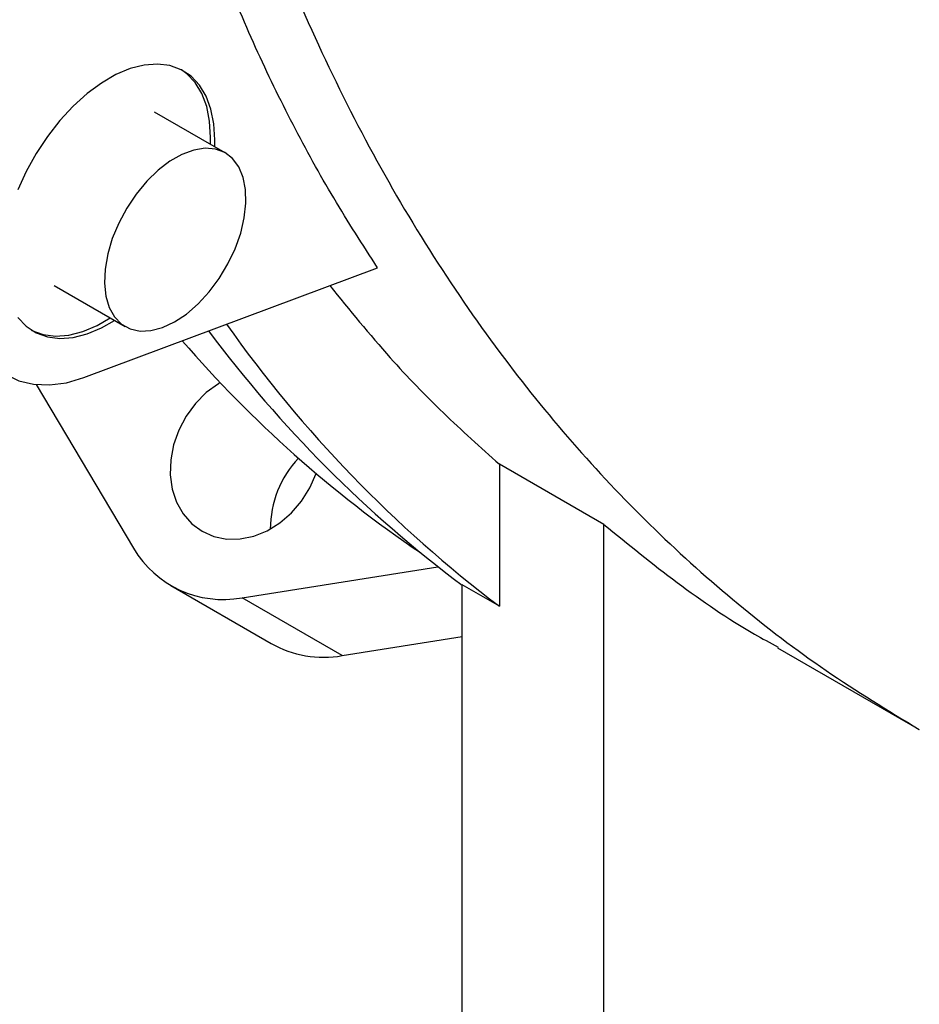
# Model space of a CAD drawing. Units: inches. Extents: x 0.1 to 16.9, y 0.1 to 10.9.
# Drawn here: x 8.9 to 9.1, y 8 to 8.2 of the extents above; entities that cross this region are included whole.
import ezdxf

# ---------------------------------------------------------------- set-up
doc = ezdxf.new("R2010")
doc.units = ezdxf.units.IN
doc.header["$MEASUREMENT"] = 0

msp = doc.modelspace()

# ---------------------------------------------------------------- linework, layer by layer
at = {"color": 7, "linetype": 'Continuous', "lineweight": 25}
for p, q in [((8.93045646631044, 8.159826996719245), (8.916314330686712, 8.16799107783747)), ((8.927495579097128, 8.161536280524361), (8.927528346795949, 8.1629162222672)), ((8.902229156403289, 8.115015545980556), (8.960861236333686, 8.136924702169841)), ((8.89631595603399, 8.133349123342244), (8.91045809165772, 8.125185042224018)), ((8.892726007955632, 8.113581815017014), (8.912127071509909, 8.080937669174533)), ((9.006026152236592, 8.085667926013345), (8.985166502191598, 8.097709945662722)), ((8.985166502191598, 8.097709945662722), (8.98516650219159, 8.06933912935604)), ((9.006026152236592, 7.878550163362265), (9.006026152236592, 8.085667926013345)), ((8.933790873328958, 8.071038744371153), (8.972887262221116, 8.077245524010696)), ((8.919593175036884, 8.07348422943955), (8.939593175036885, 8.06193472187326)), ((8.98516650219159, 8.06933912935604), (8.97774188098913, 8.07362527194311)), ((8.97774188098913, 7.862216693123289), (8.97774188098913, 8.07362527194311)), ((8.953790873328957, 8.059489236804863), (8.933790873328958, 8.071038744371153)), ((8.953790873328957, 8.059489236804863), (8.97774188098913, 8.063291598887488)), ((9.040720354871274, 8.061059646450042), (9.06900586466889, 8.044730769213803))]:
    msp.add_line(p, q, dxfattribs=at)
at = {"color": 7, "linetype": 'Continuous', "lineweight": 25, "flags": 128}
for points in [[(8.928344107234553, 8.161046435657267), (8.928376874933372, 8.162426377400106), (8.92817929401183, 8.165647885148102), (8.927590231805937, 8.168581260225784), (8.92662066143004, 8.17117185940561), (8.925288644145741, 8.173371424726465), (8.923618992914777, 8.175138982448159), (8.921642810180478, 8.17644160631468), (8.919396908488103, 8.17725503090806), (8.91692312473677, 8.17756410366718), (8.914267540837193, 8.177363067151326), (8.911479625292856, 8.176655666290412), (8.908611311695417, 8.175455078624022), (8.905716031300134, 8.173783668828785), (8.902847717702695, 8.171672572106752), (8.900059802158358, 8.169161114195512), (8.89740421825878, 8.16629607880409), (8.894930434507447, 8.163130836120967), (8.892684532815071, 8.159724348628467), (8.890708350080773, 8.156140072743252), (8.88903869884981, 8.15244477674335)], [(8.927528346795949, 8.1629162222672), (8.927330765874407, 8.166137730015196), (8.926741703668513, 8.169071105092877), (8.925772133292616, 8.171661704272704), (8.924440116008318, 8.173861269593559), (8.922770464777354, 8.175628827315252), (8.921732188678314, 8.176396251053351)], [(8.934021351144743, 8.15495774523639), (8.933149904247577, 8.157035304526486), (8.931913313630982, 8.158694882738956), (8.930347153755548, 8.159888736830217), (8.928496480189388, 8.160582521791703), (8.926414533441488, 8.160756278693245), (8.924161207329194, 8.160405008865146), (8.921801325942134, 8.159538817700803), (8.919402778771195, 8.158182623942944), (8.917034567651454, 8.156375442816767), (8.91476482170504, 8.154169263632948), (8.912658837390312, 8.15162755414982), (8.91077720004165, 8.14882343472154), (8.909174040939687, 8.145837574758607), (8.90789548005292, 8.142755872015817), (8.906978299250193, 8.139666981470235), (8.906448884153294, 8.13665976487893), (8.906322465070657, 8.133820734388008), (8.906602678849117, 8.131231563735682), (8.907281464248454, 8.12896673864753), (8.908339293848588, 8.127091414017782), (8.909745735817912, 8.12565953952164), (8.911460329381669, 8.12471230758135), (8.91343374880478, 8.124276968335213), (8.915609222403441, 8.12436604570072), (8.917924165763093, 8.124976977084252), (8.920311982178086, 8.126092187102218), (8.922703978517648, 8.127679593192866), (8.925031341402182, 8.129693528573146), (8.927227116838921, 8.132076055988932), (8.92922813636639, 8.13475863446433), (8.93097683429603, 8.137664091100758), (8.93242290377225, 8.14070884120074), (8.933524744009077, 8.14380529284746), (8.934250657069004, 8.14686436676474), (8.93457975975497, 8.14979805896562), (8.934502584381892, 8.152521972466841), (8.934021351144743, 8.15495774523639)], [(8.878746931623013, 8.133775620975534), (8.878975549614044, 8.129753518307115), (8.879657725038081, 8.126060089490226), (8.880782481437187, 8.122754763177122), (8.88233172105986, 8.119890723305494), (8.884280516060633, 8.117514053348994), (8.886597509598433, 8.115662994816903), (8.889245420379897, 8.114367331933925), (8.892181642529337, 8.113647912400861), (8.895358931133229, 8.113516311947306), (8.898726162428556, 8.113974648073821), (8.902229156403289, 8.115015545980556)], [(8.88903869884981, 8.126989086719068), (8.890708350080773, 8.125221528997374), (8.892684532815071, 8.12391890513085), (8.89493043450745, 8.12310548053747), (8.89740421825878, 8.12279640777835), (8.90005980215836, 8.122997444294207), (8.902847717702695, 8.123704845155121), (8.905716031300134, 8.12490543282151), (8.90834573258183, 8.126404481162043)], [(8.8917466261733, 8.124454105262991), (8.891836004677648, 8.124408749997944), (8.894081906370024, 8.123595325404564), (8.896555690121355, 8.123286252645444), (8.899211274020935, 8.1234872891613), (8.901999189565272, 8.124194690022215), (8.904867503162711, 8.125395277688602), (8.907497204444406, 8.126894326029136)], [(8.929433450559843, 8.11398204955346), (8.929088644125045, 8.113774505951561), (8.926656006028058, 8.111988765010057), (8.924478553421006, 8.109800454446336), (8.922626271422292, 8.107279908362463), (8.921158693899416, 8.104508139183485), (8.920122990001495, 8.101574233851435), (8.919552448103982, 8.09857249049771), (8.919465405892911, 8.09559938762354), (8.919864660976561, 8.092750483201582), (8.920737380968038, 8.09011734336404), (8.922055515928738, 8.087784599391851), (8.923776699916461, 8.085827227595663), (8.925845612661645, 8.084308139515544)], [(8.925845612661645, 8.084308139515544), (8.928195757606353, 8.083276159892293), (8.930751599158354, 8.08276445740012), (8.933430990467219, 8.082789478578153), (8.936147813691663, 8.083350419225141), (8.938814747897851, 8.08442925024715), (8.94134607562603, 8.085991297127464), (8.943660437920235, 8.087986354394095), (8.945683449272064, 8.090350299264953), (8.947350088432133, 8.09300715260683), (8.948594752405807, 8.095837519725706)]]:
    msp.add_lwpolyline(points, dxfattribs=at)
at = {"color": 7, "linetype": 'Continuous', "lineweight": 25}
for centre, radius, start, end in [((9.129741462568012, 8.275805785511631), 0.2530213996688921, 216.7814874714492, 233.0772252980511), ((9.138160901276354, 8.271744858707523), 0.2537230092553968, 215.1534059064431, 232.9151025838431), ((9.106314882753662, 8.281872918961323), 0.2438888930035322, 220.8522322579028, 235.8464570010999), ((8.960013253247185, 8.084774586143055), 0.02057157428310277, 136.6314946730801, 180.0297795696303), ((8.93004351911926, 8.09149274072288), 0.02079443748528354, 210.5035074035486, 280.3819600982847), ((8.950124199446662, 8.080638082961537), 0.02146434697627141, 240.6180881659721, 279.8358623856639)]:
    msp.add_arc(centre, radius, start, end, dxfattribs=at)
at = {"color": 8, "linetype": 'Continuous', "lineweight": 25}
msp.add_open_spline([(8.910511563285473, 8.325587345147511), (8.91097388488472, 8.321348720095758), (8.912403085011967, 8.308245625900785), (8.916002063337192, 8.287090659517268), (8.921484990974069, 8.261017634378883), (8.928556974651036, 8.234880438092565), (8.937316830414725, 8.208856516569284), (8.94747264331416, 8.184140771379115), (8.958982504756841, 8.160805710695982), (8.971823379637476, 8.138916983436314), (8.985694652604266, 8.118923473767877), (9.000468028377648, 8.100790386248551), (9.016026271289448, 8.08444847472397), (9.032652221673514, 8.069615927320001), (9.050212485862284, 8.056192821324144), (9.062718279144931, 8.048564771310316), (9.06896957756843, 8.044751721154435)], degree=3, knots=[0, 0, 0, 0, 0.03258762640379367, 0.1007399175784281, 0.1689208693316263, 0.2464655495247948, 0.3240238278827777, 0.4016344601050514, 0.479179929919495, 0.5567373682061806, 0.6343480471630143, 0.7074675820895451, 0.7805843811940013, 0.853761259728154, 0.9268993189113174, 1, 1, 1, 1], dxfattribs=at)
at = {"color": 7, "linetype": 'Continuous', "lineweight": 25}
for points, knots in [([(8.960861236333686, 8.136924702169841), (8.957896510020825, 8.141508328628118), (8.951965945732876, 8.150677300234316), (8.943882335606421, 8.165384650112765), (8.936368248604953, 8.180828655682182), (8.929527004395617, 8.197090262755367), (8.923451558177428, 8.21360333629857), (8.920031978757416, 8.225001898890278), (8.918394738825523, 8.230459348345066)], [0, 0, 0, 0, 0.1677848593289697, 0.335632631747064, 0.5034174910760345, 0.6735190344205335, 0.8436861355750441, 1, 1, 1, 1]), ([(8.951298864402958, 8.133351513219031), (8.955272251412651, 8.128471297590098), (8.962520552181296, 8.119568749057052), (8.973890358198888, 8.107771992734598), (8.981405984415535, 8.101065570325003), (8.985166502191598, 8.097709945662722)], [0, 0, 0, 0, 0.3774138131563597, 0.6884828548855231, 1, 1, 1, 1]), ([(9.006026152236592, 8.085667926013343), (9.010859862331708, 8.081737713145868), (9.020529979117342, 8.073875094852047), (9.032234503991681, 8.065860599282834), (9.039230907227886, 8.06204947594366), (9.04079795531914, 8.061195863972971)], [0, 0, 0, 0, 0.4368063564590547, 0.8738563953045966, 1, 1, 1, 1])]:
    msp.add_open_spline(points, degree=3, knots=knots, dxfattribs=at)

doc.saveas('drawing.dxf')
